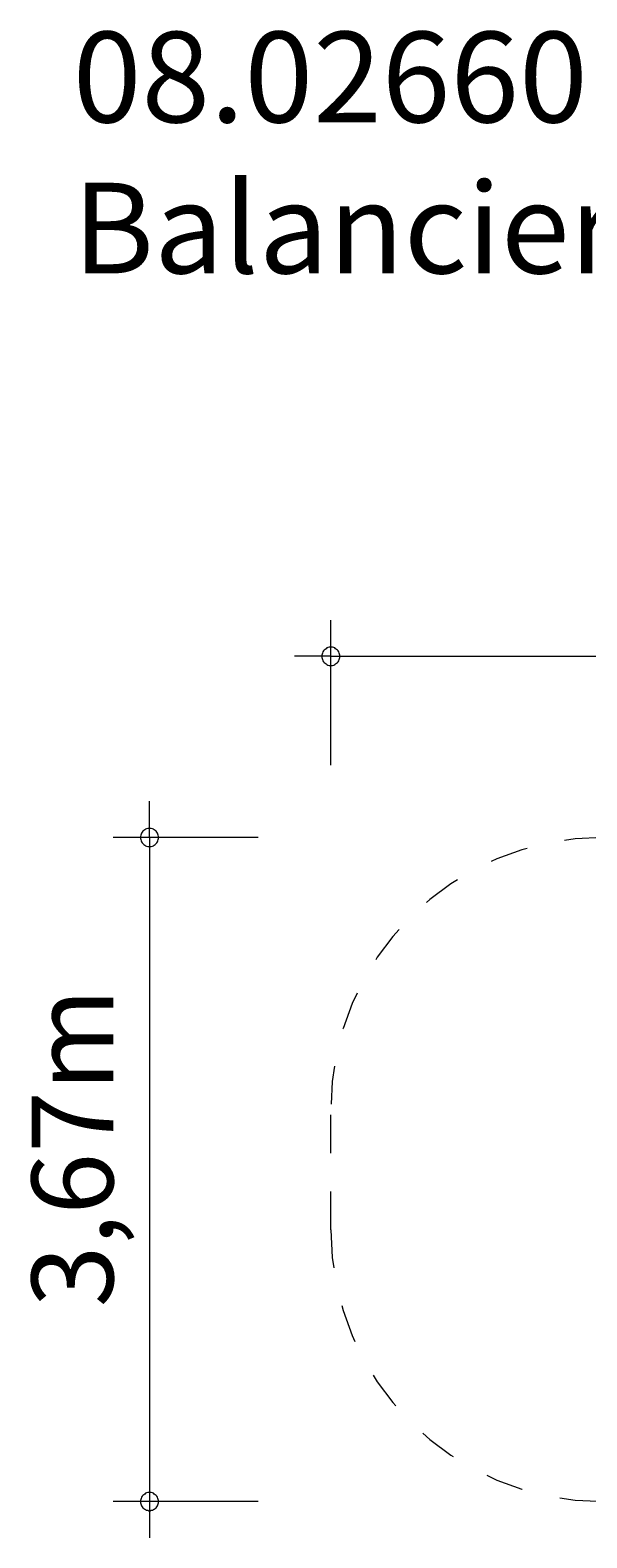
# Model space of a CAD drawing. Units: millimetres. Extents: x 280.6 to 324.6, y 171.9 to 213.5.
# Drawn here: x 280.6 to 295.9, y 171.9 to 213.5 of the extents above; entities that cross this region are included whole.
import ezdxf

# ---------------------------------------------------------------- set-up
doc = ezdxf.new("R2010")
doc.units = ezdxf.units.MM
doc.header["$MEASUREMENT"] = 0
for name, pattern in [('AI-Linetype-0', [2.116667, 1.058333, -1.058333]), ('AI-Linetype-1', [2.116667, 1.058333, -1.058333]), ('AI-Linetype-2', [2.116667, 1.058333, -1.058333]), ('AI-Linetype-3', [2.116667, 1.058333, -1.058333]), ('AI-Linetype-4', [2.116667, 1.058333, -1.058333]), ('AI-Linetype-5', [2.116667, 1.058333, -1.058333]), ('AI-Linetype-6', [2.116667, 1.058333, -1.058333]), ('AI-Linetype-7', [2.116667, 1.058333, -1.058333])]:
    doc.linetypes.add(name, pattern=pattern)
doc.layers.add('Ebene 1', color=7, linetype='Continuous', lineweight=0)

# ---------------------------------------------------------------- blocks, each defined once
blk = doc.blocks.new('Block_0')
at = {"layer": 'Ebene 1', "color": 250, "linetype": 'AI-Linetype-0', "lineweight": 18}
blk.add_line((296.355, 191.216), (316.142, 191.216), dxfattribs=at)
at = {"layer": 'Ebene 1', "color": 250, "linetype": 'AI-Linetype-6', "lineweight": 18}
blk.add_line((288.855, 180.389), (288.855, 183.716), dxfattribs=at)
at = {"layer": 'Ebene 1', "color": 250, "linetype": 'AI-Linetype-2', "lineweight": 18}
blk.add_line((323.642, 183.716), (323.642, 180.389), dxfattribs=at)
at = {"layer": 'Ebene 1', "color": 250, "linetype": 'AI-Linetype-4', "lineweight": 18}
blk.add_line((316.142, 172.889), (296.355, 172.889), dxfattribs=at)
at = {"layer": 'Ebene 1', "color": 250, "linetype": 'AI-Linetype-7', "lineweight": 18}
blk.add_open_spline([(296.355, 191.216), (292.212, 191.216), (288.855, 187.859), (288.855, 183.716)], degree=3, dxfattribs=at)
at = {"layer": 'Ebene 1', "color": 250, "linetype": 'AI-Linetype-1', "lineweight": 18}
blk.add_open_spline([(323.642, 183.716), (323.642, 187.859), (320.285, 191.216), (316.142, 191.216)], degree=3, dxfattribs=at)
at = {"layer": 'Ebene 1', "color": 250, "linetype": 'AI-Linetype-5', "lineweight": 18}
blk.add_open_spline([(288.855, 180.389), (288.855, 176.246), (292.212, 172.889), (296.355, 172.889)], degree=3, dxfattribs=at)
at = {"layer": 'Ebene 1', "color": 250, "linetype": 'AI-Linetype-3', "lineweight": 18}
blk.add_open_spline([(316.142, 172.889), (320.285, 172.889), (323.642, 176.246), (323.642, 180.389)], degree=3, dxfattribs=at)

msp = doc.modelspace()

# ---------------------------------------------------------------- linework, layer by layer
at = {"layer": 'Ebene 1', "color": 250, "lineweight": 18}
for p, q in [((288.855, 193.216), (288.855, 197.216)), ((288.855, 196.216), (287.855, 196.216)), ((288.855, 196.216), (324.645, 196.216)), ((283.855, 191.216), (283.855, 192.216)), ((286.855, 191.216), (282.855, 191.216)), ((283.855, 191.216), (283.855, 171.886)), ((286.855, 172.886), (282.855, 172.886))]:
    msp.add_line(p, q, dxfattribs=at)
for points in [[(289.105, 196.216), (289.105, 196.246), (289.095, 196.276), (289.085, 196.306), (289.075, 196.336), (289.055, 196.366), (289.035, 196.386), (289.015, 196.406), (288.985, 196.426), (288.965, 196.446), (288.935, 196.456), (288.905, 196.466), (288.875, 196.466), (288.835, 196.466), (288.805, 196.466), (288.775, 196.456), (288.745, 196.446), (288.725, 196.426), (288.695, 196.406), (288.675, 196.386), (288.655, 196.366), (288.635, 196.336), (288.625, 196.306), (288.615, 196.276), (288.605, 196.246), (288.605, 196.216)], [(288.605, 196.216), (288.605, 196.186), (288.615, 196.156), (288.625, 196.126), (288.635, 196.096), (288.655, 196.066), (288.675, 196.046), (288.695, 196.026), (288.725, 196.006), (288.745, 195.986), (288.775, 195.976), (288.805, 195.966), (288.835, 195.966), (288.875, 195.966), (288.905, 195.966), (288.935, 195.976), (288.965, 195.986), (288.985, 196.006), (289.015, 196.026), (289.035, 196.046), (289.055, 196.066), (289.075, 196.096), (289.085, 196.126), (289.095, 196.156), (289.105, 196.186), (289.105, 196.216)], [(284.105, 191.216), (284.105, 191.246), (284.095, 191.276), (284.085, 191.306), (284.075, 191.336), (284.055, 191.366), (284.035, 191.386), (284.015, 191.406), (283.985, 191.426), (283.965, 191.446), (283.935, 191.456), (283.905, 191.466), (283.875, 191.466), (283.835, 191.466), (283.805, 191.466), (283.775, 191.456), (283.745, 191.446), (283.725, 191.426), (283.695, 191.406), (283.675, 191.386), (283.655, 191.366), (283.635, 191.336), (283.625, 191.306), (283.615, 191.276), (283.605, 191.246), (283.605, 191.216)], [(283.605, 191.216), (283.605, 191.186), (283.615, 191.156), (283.625, 191.126), (283.635, 191.096), (283.655, 191.066), (283.675, 191.046), (283.695, 191.026), (283.725, 191.006), (283.745, 190.986), (283.775, 190.976), (283.805, 190.966), (283.835, 190.966), (283.875, 190.966), (283.905, 190.966), (283.935, 190.976), (283.965, 190.986), (283.985, 191.006), (284.015, 191.026), (284.035, 191.046), (284.055, 191.066), (284.075, 191.096), (284.085, 191.126), (284.095, 191.156), (284.105, 191.186), (284.105, 191.216)], [(284.105, 172.886), (284.105, 172.916), (284.095, 172.946), (284.085, 172.976), (284.075, 173.006), (284.055, 173.036), (284.035, 173.056), (284.015, 173.076), (283.985, 173.096), (283.965, 173.116), (283.935, 173.126), (283.905, 173.136), (283.875, 173.136), (283.835, 173.136), (283.805, 173.136), (283.775, 173.126), (283.745, 173.116), (283.725, 173.096), (283.695, 173.076), (283.675, 173.056), (283.655, 173.036), (283.635, 173.006), (283.625, 172.976), (283.615, 172.946), (283.605, 172.916), (283.605, 172.886)], [(283.605, 172.886), (283.605, 172.856), (283.615, 172.826), (283.625, 172.796), (283.635, 172.766), (283.655, 172.746), (283.675, 172.716), (283.695, 172.696), (283.725, 172.676), (283.745, 172.666), (283.775, 172.646), (283.805, 172.646), (283.835, 172.636), (283.875, 172.636), (283.905, 172.646), (283.935, 172.646), (283.965, 172.666), (283.985, 172.676), (284.015, 172.696), (284.035, 172.716), (284.055, 172.746), (284.075, 172.766), (284.085, 172.796), (284.095, 172.826), (284.105, 172.856), (284.105, 172.886)]]:
    msp.add_lwpolyline(points, dxfattribs=at)

# ---------------------------------------------------------------- block references
at = {"layer": 'Ebene 1'}
msp.add_blockref('Block_0', (0, 0), dxfattribs=at)

# ---------------------------------------------------------------- texts
at = {"layer": 'Ebene 1', "insert": (281.74, 206.786), "char_height": 0.2, "attachment_point": 7}
msp.add_mtext('\\C7;\\FVAGRounded Lt Normal|b0|i0|c1;\\H2.500000;\\W1.000000;08.02660.1 Balancier-Krokodil', dxfattribs=at)
at = {"layer": 'Ebene 1', "insert": (282.855, 178.249), "char_height": 0.2, "attachment_point": 7, "rotation": 90}
msp.add_mtext('\\C7;\\FVAGRounded Lt Normal|b0|i0|c1;\\H2.250000;\\W1.000000;3,67m', dxfattribs=at)

doc.saveas('drawing.dxf')
